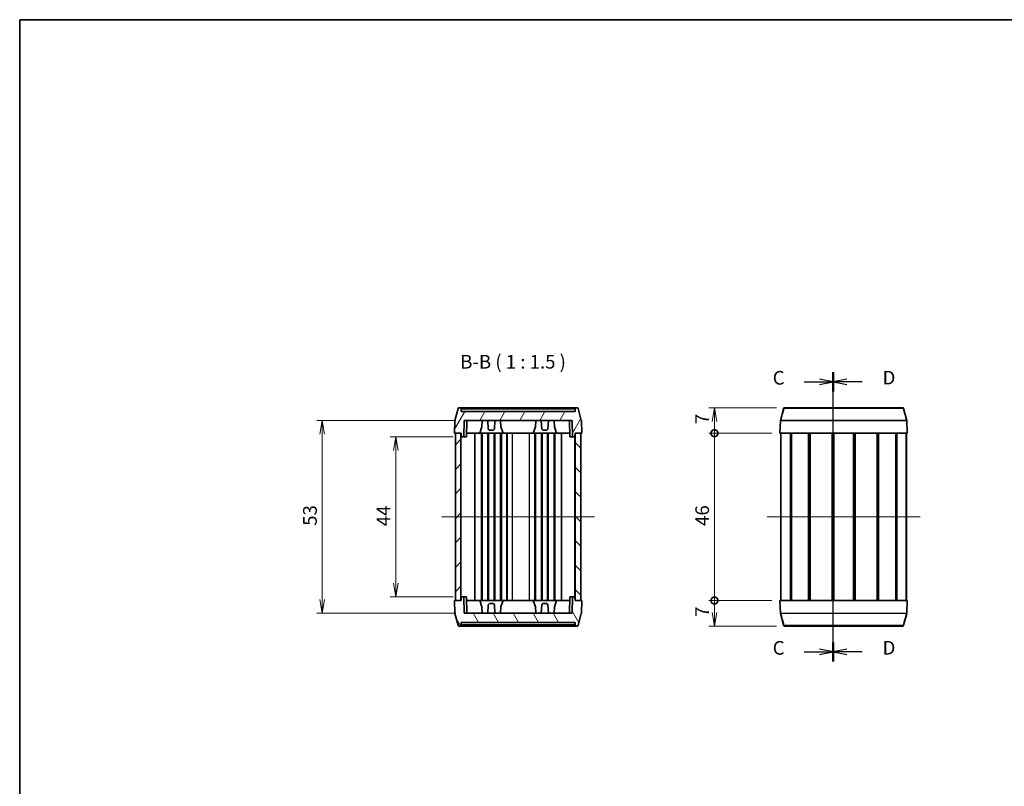
# Model space of a CAD drawing. Units: millimetres. Extents: x 14 to 2000, y 8 to 430.
# Drawn here: x 416 to 686, y 219 to 430 of the extents above; entities that cross this region are included whole.
import ezdxf

# ---------------------------------------------------------------- set-up
doc = ezdxf.new("R2010")
doc.units = ezdxf.units.MM
doc.layers.get('Defpoints').update_dxf_attribs({"lineweight": 25})
for name, color, linetype, lineweight in [('Border (ISO)', 7, 'Continuous', 35), ('Dimension (ISO)', 7, 'Continuous', 18), ('Dimension (ISO) @ 1', 7, 'Continuous', 18), ('Section Line (ISO)', 7, 'Continuous', 25), ('Symbol (ISO)', 7, 'Continuous', 18), ('Visible (ISO)', 7, 'Continuous', 35), ('Visible Narrow (ISO)', 7, 'Continuous', 25)]:
    doc.layers.add(name, color=color, linetype=linetype, lineweight=lineweight)
doc.layers.add('Centerline (ISO)', color=7, linetype='Continuous', lineweight=18, true_color=0x80ffff)
doc.layers.add('Hatch (ISO)', color=1, linetype='Continuous', lineweight=18, true_color=0xff0000)
doc.styles.add('Note Text (TK)', font='MS PGothic.ttf')
doc.dimstyles.new('Default - Method 1b (TK)', dxfattribs={"dimtxt": 2.5, "dimasz": 2.5, "dimexe": 1, "dimexo": 1.5, "dimgap": 1, "dimtad": 1, "dimrnd": 1e-08, "dimdsep": 46, "dimtxsty": 'Note Text (TK)', "dimblk": 'OPEN', "dimcen": 0.09, "dimdle": 5, "dimclrd": 100, "dimclre": 100, "dimclrt": 7, "dimadec": 1, "dimazin": 1, "dimtfac": 1, "dimtmove": 0, "dimatfit": 3, "dimldrblk": 'OPEN', "dimfxl": 0, "dimtolj": 1, "dimlwd": -1, "dimlwe": -1, "dimarcsym": 0})

# ---------------------------------------------------------------- blocks, each defined once
blk = doc.blocks.new('図面枠 tk図枠')
at = {"layer": 'Border (ISO)'}
for q in [(405.5, 289), (14.5, 8)]:
    blk.add_line((14.5, 289), q, dxfattribs=at)
blk = doc.blocks.new('2dTransSection2')
at = {"layer": 'Section Line (ISO)', "linetype": 'Continuous'}
for p, q in [((163.53, 171.38), (163.53, 224.38)), ((158.23, 222.63), (161.03, 222.63)), ((163.53, 222.63), (161.03, 223.13)), ((161.03, 222.63), (163.53, 222.63)), ((161.03, 222.13), (163.53, 222.63)), ((163.53, 173.13), (161.03, 173.63)), ((158.23, 173.13), (161.03, 173.13)), ((161.03, 173.13), (163.53, 173.13)), ((161.03, 172.63), (163.53, 173.13))]:
    blk.add_line(p, q, dxfattribs=at)
at = {"layer": 'Section Line (ISO)', "linetype": 'Continuous', "lineweight": 50}
for p, q in [((163.53, 220.88), (163.53, 224.38)), ((163.53, 171.38), (163.53, 174.88))]:
    blk.add_line(p, q, dxfattribs=at)
at = {"layer": 'Section Line (ISO)', "char_height": 2.5, "attachment_point": 7, "style": 'Note Text (TK)'}
for insert in [(152.47, 221.34), (152.47, 171.84)]:
    blk.add_mtext('C', dxfattribs=dict(at, insert=insert))
blk = doc.blocks.new('2dTransSection3')
at = {"layer": 'Section Line (ISO)', "linetype": 'Continuous'}
for p, q in [((163.53, 171.38), (163.53, 224.38)), ((166.03, 223.13), (163.53, 222.63)), ((166.03, 222.63), (163.53, 222.63)), ((163.53, 222.63), (166.03, 222.13)), ((168.83, 222.63), (166.03, 222.63)), ((166.03, 173.63), (163.53, 173.13)), ((166.03, 173.13), (163.53, 173.13)), ((163.53, 173.13), (166.03, 172.63)), ((168.83, 173.13), (166.03, 173.13))]:
    blk.add_line(p, q, dxfattribs=at)
at = {"layer": 'Section Line (ISO)', "linetype": 'Continuous', "lineweight": 50}
for p, q in [((163.53, 220.88), (163.53, 224.38)), ((163.53, 171.38), (163.53, 174.88))]:
    blk.add_line(p, q, dxfattribs=at)
at = {"layer": 'Section Line (ISO)', "char_height": 2.5, "attachment_point": 7, "style": 'Note Text (TK)'}
for insert in [(172.6, 221.36), (172.6, 171.86)]:
    blk.add_mtext('D', dxfattribs=dict(at, insert=insert))
blk = doc.blocks.new('_DotSmall')
at = {"color": 0, "linetype": 'ByBlock', "const_width": 0.5}
blk.add_lwpolyline([(-0.0625, 0, 1), (0.0625, 0, 1)], format="xyb", close=True, dxfattribs=at)
blk = doc.blocks.new('_Open')
at = {"color": 0, "linetype": 'ByBlock', "lineweight": -2}
for p, q in [((-1, 0.167), (0, 0)), ((-1, -0.167), (0, 0)), ((0, 0), (-1, 0))]:
    blk.add_line(p, q, dxfattribs=at)
blk = doc.blocks.new('*D39')
at = {"layer": 'Defpoints', "color": 0, "transparency": 16777216}
for p in [(606.44, 322.82), (625.73, 322.82), (624.44, 315.82)]:
    blk.add_point(p, dxfattribs=at)
at = {"layer": 'Dimension (ISO)', "color": 100, "transparency": 16777216}
for p, q in [((623.48, 322.82), (604.94, 322.82)), ((606.44, 315.82), (606.44, 319.07)), ((622.19, 315.82), (604.94, 315.82))]:
    blk.add_line(p, q, dxfattribs=at)
at = {"layer": 'Dimension (ISO)', "color": 100, "transparency": 16777216, "xscale": 3.75, "yscale": 3.75, "zscale": 3.75}
for name, p, rotation in [('_Open', (606.44, 322.82), 90), ('_DotSmall', (606.44, 315.82), 270)]:
    blk.add_blockref(name, p, dxfattribs=dict(at, rotation=rotation))
at = {"layer": 'Dimension (ISO)', "color": 7, "transparency": 16777216, "insert": (603.07, 318.31), "char_height": 3.75, "attachment_point": 4, "rotation": 90, "style": 'Note Text (TK)'}
blk.add_mtext('\\A1;7', dxfattribs=at)
blk = doc.blocks.new('*D40')
at = {"layer": 'Defpoints', "color": 0, "transparency": 16777216}
for p in [(606.44, 315.82), (624.44, 315.82), (624.44, 269.82)]:
    blk.add_point(p, dxfattribs=at)
at = {"layer": 'Dimension (ISO)', "color": 100, "transparency": 16777216}
for p, q in [((622.19, 315.82), (604.94, 315.82)), ((606.44, 269.82), (606.44, 315.82)), ((622.19, 269.82), (604.94, 269.82))]:
    blk.add_line(p, q, dxfattribs=at)
at = {"layer": 'Dimension (ISO)', "color": 100, "transparency": 16777216, "xscale": 3.75, "yscale": 3.75, "zscale": 3.75}
for p, rotation in [((606.44, 315.82), 90), ((606.44, 269.82), 270)]:
    blk.add_blockref('_DotSmall', p, dxfattribs=dict(at, rotation=rotation))
at = {"layer": 'Dimension (ISO)', "color": 7, "transparency": 16777216, "insert": (603.07, 290.34), "char_height": 3.75, "attachment_point": 4, "rotation": 90, "style": 'Note Text (TK)'}
blk.add_mtext('\\A1;46', dxfattribs=at)
blk = doc.blocks.new('*D41')
at = {"layer": 'Defpoints', "color": 0, "transparency": 16777216}
for p in [(606.44, 269.82), (624.44, 269.82), (625.73, 262.82)]:
    blk.add_point(p, dxfattribs=at)
at = {"layer": 'Dimension (ISO)', "color": 100, "transparency": 16777216}
for p, q in [((622.19, 269.82), (604.94, 269.82)), ((606.44, 266.57), (606.44, 269.82)), ((623.48, 262.82), (604.94, 262.82))]:
    blk.add_line(p, q, dxfattribs=at)
at = {"layer": 'Dimension (ISO)', "color": 100, "transparency": 16777216, "xscale": 3.75, "yscale": 3.75, "zscale": 3.75}
for name, p, rotation in [('_DotSmall', (606.44, 269.82), 90), ('_Open', (606.44, 262.82), 270)]:
    blk.add_blockref(name, p, dxfattribs=dict(at, rotation=rotation))
at = {"layer": 'Dimension (ISO)', "color": 7, "transparency": 16777216, "insert": (603.07, 265.31), "char_height": 3.75, "attachment_point": 4, "rotation": 90, "style": 'Note Text (TK)'}
blk.add_mtext('\\A1;7', dxfattribs=at)
blk = doc.blocks.new('*D42')
at = {"layer": 'Defpoints', "color": 0, "transparency": 16777216}
for p in [(536.85, 314.82), (518.85, 270.82), (536.85, 270.82)]:
    blk.add_point(p, dxfattribs=at)
at = {"layer": 'Dimension (ISO)', "color": 100, "transparency": 16777216}
for p, q in [((534.6, 314.82), (517.35, 314.82)), ((518.85, 311.07), (518.85, 274.57)), ((534.6, 270.82), (517.35, 270.82))]:
    blk.add_line(p, q, dxfattribs=at)
at = {"layer": 'Dimension (ISO)', "color": 100, "transparency": 16777216, "xscale": 3.75, "yscale": 3.75, "zscale": 3.75}
for p, rotation in [((518.85, 314.82), 90), ((518.85, 270.82), 270)]:
    blk.add_blockref('_Open', p, dxfattribs=dict(at, rotation=rotation))
at = {"layer": 'Dimension (ISO)', "color": 7, "transparency": 16777216, "insert": (515.48, 290.27), "char_height": 3.75, "attachment_point": 4, "rotation": 90, "style": 'Note Text (TK)'}
blk.add_mtext('\\A1;44', dxfattribs=at)
blk = doc.blocks.new('*D43')
at = {"layer": 'Defpoints', "color": 0, "transparency": 16777216}
for p in [(537.65, 319.32), (498.65, 266.32), (537.65, 266.32)]:
    blk.add_point(p, dxfattribs=at)
at = {"layer": 'Dimension (ISO)', "color": 100, "transparency": 16777216}
for p, q in [((535.4, 319.32), (497.15, 319.32)), ((498.65, 315.57), (498.65, 270.07)), ((535.4, 266.32), (497.15, 266.32))]:
    blk.add_line(p, q, dxfattribs=at)
at = {"layer": 'Dimension (ISO)', "color": 100, "transparency": 16777216, "xscale": 3.75, "yscale": 3.75, "zscale": 3.75}
for p, rotation in [((498.65, 319.32), 90), ((498.65, 266.32), 270)]:
    blk.add_blockref('_Open', p, dxfattribs=dict(at, rotation=rotation))
at = {"layer": 'Dimension (ISO)', "color": 7, "transparency": 16777216, "insert": (495.27, 290.37), "char_height": 3.75, "attachment_point": 4, "rotation": 90, "style": 'Note Text (TK)'}
blk.add_mtext('\\A1;53', dxfattribs=at)

msp = doc.modelspace()

# ---------------------------------------------------------------- hatches: boundary and pattern name
at = {"layer": 'Hatch (ISO)'}
h = msp.add_hatch(dxfattribs=at)
h.set_pattern_fill('ANSI31', color=256, scale=38.1, angle=14.999978, style=0)
h.set_pattern_definition([(60, (393.75, -4), (-4.124445, 2.38125), [])])
edge = h.paths.add_edge_path()
edge.add_ellipse((568.6942, 322.5178), major_axis=(-0.0776, 0.2898), ratio=1, start_angle=270, end_angle=345)
edge.add_line((568.6942, 322.8178), (568.4443, 322.8178))
edge.add_ellipse((568.4443, 322.5178), major_axis=(-0.3, 0), ratio=1, start_angle=270, end_angle=359)
edge.add_line((568.1443, 322.523), (568.132, 321.8178))
edge.add_line((568.132, 321.8178), (536.8369, 321.8178))
edge.add_line((536.8369, 321.8178), (536.8246, 322.523))
edge.add_ellipse((536.5247, 322.5178), major_axis=(-0.0052, 0.3), ratio=1, start_angle=270, end_angle=359)
edge.add_line((536.5247, 322.8178), (536.2747, 322.8178))
edge.add_ellipse((536.2747, 322.5178), major_axis=(-0.3, 0), ratio=1, start_angle=270, end_angle=345)
edge.add_line((535.9849, 322.5954), (535.1155, 319.3508))
edge.add_ellipse((535.4053, 319.2731), major_axis=(-0.0776, -0.2898), ratio=1, start_angle=270, end_angle=283)
edge.add_line((535.1055, 319.2836), (534.9845, 315.8178))
edge.add_line((534.9845, 315.8178), (536.8345, 315.8178))
edge.add_line((536.8345, 315.8178), (536.8519, 314.8178))
edge.add_line((536.8519, 314.8178), (537.567, 314.8178))
edge.add_line((537.567, 314.8178), (537.6456, 319.3178))
edge.add_line((537.6456, 319.3178), (567.3234, 319.3178))
edge.add_line((567.3234, 319.3178), (567.4019, 314.8178))
edge.add_line((567.4019, 314.8178), (568.117, 314.8178))
edge.add_line((568.117, 314.8178), (568.1345, 315.8178))
edge.add_line((568.1345, 315.8178), (569.9845, 315.8178))
edge.add_line((569.9845, 315.8178), (569.8634, 319.2836))
edge.add_ellipse((569.5636, 319.2731), major_axis=(-0.0105, 0.2998), ratio=1, start_angle=270, end_angle=283)
edge.add_line((569.8534, 319.3508), (568.984, 322.5954))
h = msp.add_hatch(dxfattribs=at)
h.set_pattern_fill('ANSI31', color=256, scale=38.1, style=0)
h.set_pattern_definition([(45, (393.75, -4), (-3.367596, 3.367596), [])])
h.paths.add_polyline_path([(536.7845, 269.8178), (536.7845, 315.8178), (535.2345, 315.8178), (535.2345, 269.8178)])
h = msp.add_hatch(dxfattribs=at)
h.set_pattern_fill('ANSI31', color=256, scale=38.1, angle=90.00021, style=0)
h.set_pattern_definition([(135.0002, (393.75, -4), (-3.367584, -3.36761), [])])
h.paths.add_polyline_path([(568.1845, 315.8178), (568.1845, 269.8178), (569.7345, 269.8178), (569.7345, 315.8178)])
h = msp.add_hatch(dxfattribs=at)
h.set_pattern_fill('ANSI31', color=256, scale=38.1, angle=75.000175, style=0)
h.set_pattern_definition([(120.0002, (393.75, -4), (-4.12444, -2.38126), [])])
edge = h.paths.add_edge_path()
edge.add_ellipse((536.2747, 263.1178), major_axis=(0.0776, -0.2898), ratio=1, start_angle=270, end_angle=345)
edge.add_line((536.2747, 262.8178), (536.5247, 262.8178))
edge.add_ellipse((536.5247, 263.1178), major_axis=(0.3, 0), ratio=1, start_angle=270, end_angle=359)
edge.add_line((536.8246, 263.1125), (536.8369, 263.8178))
edge.add_line((536.8369, 263.8178), (568.132, 263.8178))
edge.add_line((568.132, 263.8178), (568.1443, 263.1125))
edge.add_ellipse((568.4443, 263.1178), major_axis=(0.0052, -0.3), ratio=1, start_angle=270, end_angle=359)
edge.add_line((568.4443, 262.8178), (568.6942, 262.8178))
edge.add_ellipse((568.6942, 263.1178), major_axis=(0.3, 0), ratio=1, start_angle=270, end_angle=345)
edge.add_line((568.984, 263.0401), (569.8534, 266.2848))
edge.add_ellipse((569.5636, 266.3624), major_axis=(0.0776, 0.2898), ratio=1, start_angle=270, end_angle=283)
edge.add_line((569.8634, 266.3519), (569.9845, 269.8178))
edge.add_line((569.9845, 269.8178), (568.1345, 269.8178))
edge.add_line((568.1345, 269.8178), (568.117, 270.8178))
edge.add_line((568.117, 270.8178), (567.4019, 270.8178))
edge.add_line((567.4019, 270.8178), (567.3234, 266.3178))
edge.add_line((567.3234, 266.3178), (537.6456, 266.3178))
edge.add_line((537.6456, 266.3178), (537.567, 270.8178))
edge.add_line((537.567, 270.8178), (536.8519, 270.8178))
edge.add_line((536.8519, 270.8178), (536.8345, 269.8178))
edge.add_line((536.8345, 269.8178), (534.9845, 269.8178))
edge.add_line((534.9845, 269.8178), (535.1055, 266.3519))
edge.add_ellipse((535.4053, 266.3624), major_axis=(0.0105, -0.2998), ratio=1, start_angle=270, end_angle=283)
edge.add_line((535.1155, 266.2848), (535.9849, 263.0401))

# ---------------------------------------------------------------- linework, layer by layer
at = {"layer": 'Centerline (ISO)', "linetype": 'Continuous'}
for p, q in [((531.4845, 292.8178), (573.4845, 292.8178)), ((620.9433, 292.8178), (662.9433, 292.8178))]:
    msp.add_line(p, q, dxfattribs=at)
at = {"layer": 'Visible (ISO)'}
for p, q in [((535.9849, 322.5954), (535.1155, 319.3508)), ((536.5247, 322.8178), (536.2747, 322.8178)), ((536.6271, 322.8178), (536.5247, 322.8178)), ((568.3418, 322.8178), (536.6271, 322.8178)), ((536.8369, 321.8178), (536.8246, 322.523)), ((568.1443, 322.523), (568.132, 321.8178)), ((568.4443, 322.8178), (568.3418, 322.8178)), ((568.6942, 322.8178), (568.4443, 322.8178)), ((569.8534, 319.3508), (568.984, 322.5954)), ((624.5744, 319.3509), (625.4438, 322.5954)), ((625.7335, 322.8178), (625.8064, 322.8178)), ((625.8064, 322.8178), (658.0802, 322.8178)), ((658.0802, 322.8178), (658.1531, 322.8178)), ((658.4428, 322.5954), (659.3122, 319.3509)), ((568.132, 321.8178), (536.8369, 321.8178)), ((537.567, 314.8178), (537.6456, 319.3178)), ((537.6456, 319.3178), (567.3234, 319.3178)), ((538.317, 314.8178), (538.3956, 319.3178)), ((542.5217, 317.5654), (542.6136, 319.3178)), ((544.1636, 319.3178), (544.2868, 316.9674)), ((546.1136, 319.3178), (545.9904, 316.9674)), ((547.7502, 317.5654), (547.6584, 319.3178)), ((557.2187, 317.5654), (557.3106, 319.3178)), ((558.8554, 319.3178), (558.9786, 316.9674)), ((560.8054, 319.3178), (560.6822, 316.9674)), ((562.4472, 317.5654), (562.3554, 319.3178)), ((566.6519, 314.8178), (566.5734, 319.3178)), ((567.3234, 319.3178), (567.4019, 314.8178)), ((535.1055, 319.2836), (534.9845, 315.8178)), ((542.5217, 317.5654), (541.92, 315.8178)), ((544.6025, 316.6678), (544.2868, 316.9674)), ((544.6025, 316.6678), (545.6747, 316.6678)), ((545.9904, 316.9674), (545.6747, 316.6678)), ((548.352, 315.8178), (547.7502, 317.5654)), ((557.2187, 317.5654), (556.617, 315.8178)), ((559.2943, 316.6678), (558.9786, 316.9674)), ((559.2943, 316.6678), (560.3665, 316.6678)), ((560.6822, 316.9674), (560.3665, 316.6678)), ((563.049, 315.8178), (562.4472, 317.5654)), ((569.9845, 315.8178), (569.8634, 319.2836)), ((624.5643, 319.2836), (624.4433, 315.8178)), ((659.4433, 315.8178), (659.3223, 319.2836)), ((534.9845, 315.8178), (536.8345, 315.8178)), ((536.7845, 315.8178), (535.2345, 315.8178)), ((535.2345, 315.8178), (535.2345, 269.8178)), ((536.7845, 269.8178), (536.7845, 315.8178)), ((536.8345, 315.8178), (536.8519, 314.8178)), ((536.8519, 314.8178), (537.567, 314.8178)), ((538.317, 314.8178), (537.567, 314.8178)), ((541.92, 315.8178), (538.3345, 315.8178)), ((540.5916, 269.8178), (540.5916, 315.8178)), ((542.3845, 315.8178), (541.92, 315.8178)), ((542.5584, 315.8178), (542.3845, 315.8178)), ((542.3845, 269.8178), (542.3845, 315.8178)), ((542.9021, 315.8178), (542.5584, 315.8178)), ((542.5845, 269.8178), (542.5845, 315.8178)), ((544.1845, 315.8178), (542.9021, 315.8178)), ((544.3845, 315.8178), (544.1845, 315.8178)), ((544.1845, 269.8178), (544.1845, 315.8178)), ((545.8845, 315.8178), (544.3845, 315.8178)), ((544.3845, 269.8178), (544.3845, 315.8178)), ((546.0845, 315.8178), (545.8845, 315.8178)), ((545.8845, 269.8178), (545.8845, 315.8178)), ((547.6845, 315.8178), (546.0845, 315.8178)), ((546.0845, 269.8178), (546.0845, 315.8178)), ((547.8845, 315.8178), (547.6845, 315.8178)), ((547.6845, 269.8178), (547.6845, 315.8178)), ((548.352, 315.8178), (547.8845, 315.8178)), ((547.8845, 269.8178), (547.8845, 315.8178)), ((556.617, 315.8178), (548.352, 315.8178)), ((549.3845, 269.8178), (549.3845, 315.8178)), ((549.4845, 269.8178), (549.4845, 315.8178)), ((556.617, 315.8178), (557.0796, 315.8178)), ((557.2845, 315.8178), (557.0796, 315.8178)), ((558.8845, 315.8178), (557.2845, 315.8178)), ((557.2845, 269.8178), (557.2845, 315.8178)), ((559.0845, 315.8178), (558.8845, 315.8178)), ((558.8845, 269.8178), (558.8845, 315.8178)), ((560.5845, 315.8178), (559.0845, 315.8178)), ((559.0845, 269.8178), (559.0845, 315.8178)), ((560.7845, 315.8178), (560.5845, 315.8178)), ((560.5845, 269.8178), (560.5845, 315.8178)), ((562.0669, 315.8178), (560.7845, 315.8178)), ((560.7845, 269.8178), (560.7845, 315.8178)), ((562.4105, 315.8178), (562.0669, 315.8178)), ((562.3845, 269.8178), (562.3845, 315.8178)), ((562.5845, 315.8178), (562.4105, 315.8178)), ((563.049, 315.8178), (562.5845, 315.8178)), ((562.5845, 269.8178), (562.5845, 315.8178)), ((566.6345, 315.8178), (563.049, 315.8178)), ((564.3773, 269.8178), (564.3773, 315.8178)), ((567.4019, 314.8178), (566.6519, 314.8178)), ((567.4019, 314.8178), (568.117, 314.8178)), ((568.117, 314.8178), (568.1345, 315.8178)), ((568.1345, 315.8178), (569.9845, 315.8178)), ((568.1845, 315.8178), (568.1845, 269.8178)), ((569.7345, 315.8178), (568.1845, 315.8178)), ((569.7345, 269.8178), (569.7345, 315.8178)), ((624.4433, 315.8178), (624.5239, 315.8178)), ((659.3627, 315.8178), (624.5239, 315.8178)), ((624.6933, 269.8178), (624.6933, 315.8178)), ((627.3432, 269.8178), (627.3432, 315.8178)), ((627.6312, 269.8178), (627.6312, 315.8178)), ((632.3175, 269.8178), (632.3175, 315.8178)), ((632.6597, 269.8178), (632.6597, 315.8178)), ((632.7384, 269.8178), (632.7384, 315.8178)), ((638.7573, 269.8178), (638.7573, 315.8178)), ((639.0433, 269.8178), (639.0433, 315.8178)), ((639.0433, 269.8178), (639.0433, 315.8178)), ((639.247, 269.8178), (639.247, 315.8178)), ((644.6396, 269.8178), (644.6396, 315.8178)), ((644.8433, 269.8178), (644.8433, 315.8178)), ((645.1293, 269.8178), (645.1293, 315.8178)), ((651.1482, 269.8178), (651.1482, 315.8178)), ((651.2269, 269.8178), (651.2269, 315.8178)), ((651.5691, 269.8178), (651.5691, 315.8178)), ((656.2554, 269.8178), (656.2554, 315.8178)), ((656.5434, 269.8178), (656.5434, 315.8178)), ((659.1933, 269.8178), (659.1933, 315.8178)), ((659.3627, 315.8178), (659.4433, 315.8178)), ((536.8519, 270.8178), (536.8345, 269.8178)), ((537.567, 270.8178), (536.8519, 270.8178)), ((537.6456, 266.3178), (537.567, 270.8178)), ((537.567, 270.8178), (538.317, 270.8178)), ((538.317, 270.8178), (538.3956, 266.3178)), ((566.6519, 270.8178), (566.5734, 266.3178)), ((566.6519, 270.8178), (567.4019, 270.8178)), ((567.4019, 270.8178), (567.3234, 266.3178)), ((568.117, 270.8178), (567.4019, 270.8178)), ((568.1345, 269.8178), (568.117, 270.8178)), ((536.8345, 269.8178), (534.9845, 269.8178)), ((534.9845, 269.8178), (535.1055, 266.3519)), ((535.2345, 269.8178), (536.7845, 269.8178)), ((538.3345, 269.8178), (541.92, 269.8178)), ((541.92, 269.8178), (542.3845, 269.8178)), ((541.92, 269.8178), (542.5217, 268.0702)), ((542.3845, 269.8178), (542.5584, 269.8178)), ((542.5217, 268.0702), (542.6136, 266.3178)), ((542.5584, 269.8178), (542.9021, 269.8178)), ((542.9021, 269.8178), (544.1845, 269.8178)), ((544.1636, 266.3178), (544.2868, 268.6682)), ((544.1845, 269.8178), (544.3845, 269.8178)), ((544.2868, 268.6682), (544.6025, 268.9678)), ((544.3845, 269.8178), (545.8845, 269.8178)), ((545.6747, 268.9678), (544.6025, 268.9678)), ((545.6747, 268.9678), (545.9904, 268.6682)), ((545.8845, 269.8178), (546.0845, 269.8178)), ((546.1136, 266.3178), (545.9904, 268.6682)), ((546.0845, 269.8178), (547.6845, 269.8178)), ((547.7502, 268.0702), (547.6584, 266.3178)), ((547.6845, 269.8178), (547.8845, 269.8178)), ((547.7502, 268.0702), (548.352, 269.8178)), ((547.8845, 269.8178), (548.352, 269.8178)), ((548.352, 269.8178), (556.617, 269.8178)), ((557.0796, 269.8178), (556.617, 269.8178)), ((556.617, 269.8178), (557.2187, 268.0702)), ((557.0796, 269.8178), (557.2845, 269.8178)), ((557.2187, 268.0702), (557.3106, 266.3178)), ((557.2845, 269.8178), (558.8845, 269.8178)), ((558.8554, 266.3178), (558.9786, 268.6682)), ((558.8845, 269.8178), (559.0845, 269.8178)), ((558.9786, 268.6682), (559.2943, 268.9678)), ((559.0845, 269.8178), (560.5845, 269.8178)), ((560.3665, 268.9678), (559.2943, 268.9678)), ((560.3665, 268.9678), (560.6822, 268.6682)), ((560.5845, 269.8178), (560.7845, 269.8178)), ((560.8054, 266.3178), (560.6822, 268.6682)), ((560.7845, 269.8178), (562.0669, 269.8178)), ((562.0669, 269.8178), (562.4105, 269.8178)), ((562.4472, 268.0702), (562.3554, 266.3178)), ((562.4105, 269.8178), (562.5845, 269.8178)), ((562.4472, 268.0702), (563.049, 269.8178)), ((562.5845, 269.8178), (563.049, 269.8178)), ((563.049, 269.8178), (566.6345, 269.8178)), ((569.9845, 269.8178), (568.1345, 269.8178)), ((568.1845, 269.8178), (569.7345, 269.8178)), ((569.8634, 266.3519), (569.9845, 269.8178)), ((624.4433, 269.8178), (624.5643, 266.3519)), ((624.5239, 269.8178), (624.4433, 269.8178)), ((624.5239, 269.8178), (659.3627, 269.8178)), ((659.3223, 266.3519), (659.4433, 269.8178)), ((659.4433, 269.8178), (659.3627, 269.8178)), ((535.1155, 266.2848), (535.9849, 263.0401)), ((567.3234, 266.3178), (537.6456, 266.3178)), ((568.984, 263.0401), (569.8534, 266.2848)), ((625.4438, 263.0401), (624.5744, 266.2847)), ((659.3122, 266.2847), (658.4428, 263.0401)), ((536.2747, 262.8178), (536.5247, 262.8178)), ((536.5247, 262.8178), (536.6271, 262.8178)), ((536.6271, 262.8178), (568.3418, 262.8178)), ((536.8246, 263.1125), (536.8369, 263.8178)), ((536.8369, 263.8178), (568.132, 263.8178)), ((568.132, 263.8178), (568.1443, 263.1125)), ((568.3418, 262.8178), (568.4443, 262.8178)), ((568.4443, 262.8178), (568.6942, 262.8178)), ((625.8064, 262.8178), (625.7335, 262.8178)), ((658.0802, 262.8178), (625.8064, 262.8178)), ((658.1531, 262.8178), (658.0802, 262.8178))]:
    msp.add_line(p, q, dxfattribs=at)
for centre, start, end in [((536.2747, 322.5178), 90, 165), ((536.5247, 322.5178), 1, 90), ((568.4443, 322.5178), 90, 179), ((568.6942, 322.5178), 15, 90), ((625.7335, 322.5178), 90, 165), ((658.1531, 322.5178), 15, 90), ((535.4053, 319.2731), 165, 178), ((569.5636, 319.2731), 2, 15), ((659.0225, 319.2731), 2, 15), ((535.4053, 266.3624), 182, 195), ((569.5636, 266.3624), 345, 358), ((624.8641, 266.3624), 182, 195), ((536.2747, 263.1178), 195, 270), ((536.5247, 263.1178), 270, 359), ((568.4443, 263.1178), 181, 270), ((568.6942, 263.1178), 270, 345), ((625.7335, 263.1178), 195, 270), ((658.1531, 263.1178), 270, 345)]:
    msp.add_arc(centre, 0.3, start, end, dxfattribs=at)
at = {"layer": 'Visible Narrow (ISO)'}
for p, q in [((536.9161, 322.523), (568.0528, 322.523)), ((536.9285, 321.8178), (536.9161, 322.523)), ((568.0528, 322.523), (568.0404, 321.8178)), ((658.3601, 322.5954), (625.5266, 322.5954)), ((624.6553, 319.3508), (659.2313, 319.3508)), ((624.5239, 315.8178), (624.6456, 319.2836)), ((659.2411, 319.2836), (624.6456, 319.2836)), ((659.2411, 319.2836), (659.3627, 315.8178)), ((536.8549, 270.8178), (536.8549, 314.8178)), ((550.9845, 269.8178), (550.9845, 315.8178)), ((555.587, 269.8178), (555.587, 315.8178)), ((557.0796, 269.8178), (557.0796, 315.8178)), ((568.1141, 270.8178), (568.1141, 314.8178)), ((624.7568, 269.8178), (624.7568, 315.8178)), ((659.1298, 269.8178), (659.1298, 315.8178)), ((624.6456, 266.3519), (624.5239, 269.8178)), ((659.3627, 269.8178), (659.2411, 266.3519)), ((624.6456, 266.3519), (659.2411, 266.3519)), ((659.2313, 266.2848), (624.6553, 266.2848)), ((536.9161, 263.1125), (536.9285, 263.8178)), ((568.0528, 263.1125), (536.9161, 263.1125)), ((568.0404, 263.8178), (568.0528, 263.1125)), ((625.5266, 263.0401), (658.3601, 263.0401))]:
    msp.add_line(p, q, dxfattribs=at)
for centre, major_axis, ratio, start_param, end_param in [((536.6271, 322.5178), (0, 0.3), 0.96339741, 4.72984227, 6.28318531), ((538.5011, 322.5195), (1.6765, -0.0035), 0.00034748, 2.80969399, 3.14160091), ((568.3418, 322.5178), (0, 0.3), 0.96339741, 0, 1.55334303), ((566.4679, 322.5195), (1.6765, 0.0035), 0.00034748, 6.28317705, 6.61508397), ((2162.1092, -261.6352), (1502.5208, 5763.4498), 0.27450859, 1.54095572, 1.54152011), ((627.0501, 322.5473), (-1.6063, 0.0481), 0.00488454, 5.96088173, 6.28203313), ((625.8064, 322.5178), (0, 0.3), 0.96571755, 0, 1.30899694), ((658.0802, 322.5178), (0, 0.3), 0.96571755, 4.97418837, 6.28318531), ((656.8365, 322.5473), (-1.6063, -0.0481), 0.00488454, 3.14274483, 3.46389623), ((-878.2226, -261.6352), (1502.5208, -5763.4498), 0.27450859, 1.60007255, 1.60063694), ((624.8642, 319.2732), (-0.2898, 0.0776), 0.99981773, 0, 0.22691349), ((627.0341, 318.9492), (-2.4597, 0.4016), 0.02067739, 6.03377624, 6.28087287), ((624.9329, 319.2732), (-0.0222, -0.2992), 0.96871434, 4.52242719, 4.74933788), ((624.9356, 319.2731), (0, -0.3), 0.96749129, 4.45058959, 4.6774824), ((624.7327, 319.6193), (0.0886, 0.2668), 0.34641843, 3.22892886, 3.25609825), ((659.1539, 319.6193), (0.0886, -0.2668), 0.34641748, 6.16868011, 6.19584942), ((658.951, 319.2731), (0, -0.3), 0.96749129, 1.60570291, 1.83259571), ((656.8525, 318.9492), (2.4597, 0.4016), 0.02067739, 0.00231243, 0.24940906), ((658.9537, 319.2732), (0.0222, -0.2992), 0.96871434, 1.53384743, 1.76075812), ((659.0224, 319.2732), (0.2898, 0.0776), 0.99981773, 6.05627182, 6.28318531), ((624.636, 319.5224), (-0.0716, -0.2388), 0.00021788, 6.25535411, 6.28235479), ((627.034, 318.9486), (-2.4697, 0.335), 0.01725287, 6.03326316, 6.28035976), ((624.7321, 319.5518), (-0.1019, -0.2654), 0.37834891, 0.11624708, 0.14342007), ((659.1545, 319.5518), (-0.1019, 0.2654), 0.37834793, 2.99817308, 3.025346), ((656.8526, 318.9486), (2.4697, 0.335), 0.01725287, 0.00282554, 0.24992215), ((659.2506, 319.5224), (-0.0716, 0.2388), 0.00021788, 3.14242317, 3.16942391), ((624.636, 266.1131), (0.0716, -0.2388), 0.00021788, 3.14242317, 3.16942391), ((624.8642, 266.3623), (-0.2898, -0.0776), 0.99981773, 6.05627182, 6.28318531), ((627.034, 266.6869), (-2.4697, -0.335), 0.01725287, 0.00282554, 0.24992215), ((627.0341, 266.6864), (-2.4597, -0.4016), 0.02067739, 0.00231243, 0.24940906), ((624.7321, 266.0838), (0.1019, -0.2654), 0.37834793, 2.99817308, 3.025346), ((624.9329, 266.3623), (-0.0222, 0.2992), 0.96871434, 1.53384743, 1.76075812), ((624.9356, 266.3624), (0, 0.3), 0.96749129, 1.60570291, 1.83259571), ((624.7327, 266.0162), (-0.0886, 0.2668), 0.34641748, 6.16868011, 6.19584942), ((2162.1092, 847.2707), (-1502.5208, 5763.4498), 0.27450859, 1.60007255, 1.60063694), ((-878.2226, 847.2707), (-1502.5208, -5763.4498), 0.27450859, 1.54095572, 1.54152011), ((658.951, 266.3624), (0, 0.3), 0.96749129, 4.45058959, 4.6774824), ((659.1539, 266.0162), (-0.0886, -0.2668), 0.34641843, 3.22892886, 3.25609825), ((658.9537, 266.3623), (0.0222, 0.2992), 0.96871434, 4.52242719, 4.74933788), ((656.8525, 266.6864), (2.4597, -0.4016), 0.02067739, 6.03377624, 6.28087287), ((659.1545, 266.0838), (0.1019, 0.2654), 0.37834891, 0.11624708, 0.14342007), ((656.8526, 266.6869), (2.4697, -0.335), 0.01725287, 6.03326316, 6.28035976), ((659.0224, 266.3623), (0.2898, -0.0776), 0.99981773, 0, 0.22691349), ((659.2506, 266.1131), (0.0716, 0.2388), 0.00021788, 6.25535411, 6.28235479), ((536.6271, 263.1178), (0, -0.3), 0.96339741, 0, 1.55334303), ((538.5011, 263.116), (-1.6765, -0.0035), 0.00034748, 6.28317705, 6.61508397), ((568.3418, 263.1178), (0, -0.3), 0.96339741, 4.72984227, 6.28318531), ((566.4679, 263.116), (-1.6765, 0.0035), 0.00034748, 2.80969399, 3.14160091), ((627.0501, 263.0882), (1.6063, 0.0481), 0.00488454, 3.14274483, 3.46389623), ((625.8064, 263.1178), (0, -0.3), 0.96571755, 4.97418837, 6.28318531), ((658.0802, 263.1178), (0, -0.3), 0.96571755, 0, 1.30899694), ((656.8365, 263.0882), (1.6063, -0.0481), 0.00488454, 5.96088173, 6.28203313)]:
    msp.add_ellipse(centre, major_axis=major_axis, ratio=ratio, start_param=start_param, end_param=end_param, dxfattribs=at)

# ---------------------------------------------------------------- block references
at = {"xscale": 1.5, "yscale": 1.5, "zscale": 1.5}
msp.add_blockref('図面枠 tk図枠', (393.75, -4), dxfattribs=at)
at = {"layer": 'Section Line (ISO)', "xscale": 1.5, "yscale": 1.5, "zscale": 1.5}
for name in ['2dTransSection2', '2dTransSection3']:
    msp.add_blockref(name, (393.75, -4), dxfattribs=at)

# ---------------------------------------------------------------- texts
at = {"layer": 'Symbol (ISO)', "color": 7, "insert": (536.5767, 332.4145), "char_height": 3.75, "attachment_point": 7, "style": 'Note Text (TK)'}
msp.add_mtext('B-B ( 1 : 1.5 )', dxfattribs=at)

# ---------------------------------------------------------------- dimensions: what is measured, and where the dimension line sits
at = {"layer": 'Dimension (ISO) @ 1', "color": 100, "true_color": 0x00ff3f}
for base, p1, p2, angle, override, picture, middle in [((606.4433, 322.8178), (624.4433, 315.8178), (625.7335, 322.8178), 90, {"dimscale": 1, "dimtxt": 3.75, "dimasz": 3.75, "dimexe": 1.5, "dimexo": 2.25, "dimgap": 1.5, "dimdec": 2, "dimblk1": 'DotSmall', "dimblk2": 'Open', "dimsah": 1, "dimcen": 0.135, "dimdle": 0, "dimtol": 0, "dimlim": 0, "dimtp": 0, "dimtm": 0, "dimtdec": 2, "dimtix": 0, "dimtofl": 1, "dimtmove": 0, "dimatfit": 1}, '*D39', (606.4433, 319.3178)), ((498.6456, 266.3178), (537.6456, 319.3178), (537.6456, 266.3178), 270, {"dimscale": 1, "dimtxt": 3.75, "dimasz": 3.75, "dimexe": 1.5, "dimexo": 2.25, "dimgap": 1.5, "dimdec": 2, "dimcen": 0.135, "dimtol": 0, "dimlim": 0, "dimtp": 0, "dimtm": 0, "dimtdec": 2, "dimtix": 0, "dimtofl": 0, "dimtmove": 0, "dimatfit": 1}, '*D43', (498.6456, 292.8178)), ((606.4433, 315.8178), (624.4433, 269.8178), (624.4433, 315.8178), 90, {"dimscale": 1, "dimtxt": 3.75, "dimasz": 3.75, "dimexe": 1.5, "dimexo": 2.25, "dimgap": 1.5, "dimdec": 2, "dimblk1": 'DotSmall', "dimblk2": 'DotSmall', "dimsah": 1, "dimcen": 0.135, "dimdle": 0, "dimtol": 0, "dimlim": 0, "dimtp": 0, "dimtm": 0, "dimtdec": 2, "dimtix": 0, "dimtofl": 0, "dimtmove": 0, "dimatfit": 1}, '*D40', (606.4433, 292.8178)), ((518.8519, 270.8178), (536.8519, 314.8178), (536.8519, 270.8178), 270, {"dimscale": 1, "dimtxt": 3.75, "dimasz": 3.75, "dimexe": 1.5, "dimexo": 2.25, "dimgap": 1.5, "dimdec": 2, "dimcen": 0.135, "dimtol": 0, "dimlim": 0, "dimtp": 0, "dimtm": 0, "dimtdec": 2, "dimtix": 0, "dimtofl": 0, "dimtmove": 0, "dimatfit": 1}, '*D42', (518.8519, 292.8178)), ((606.4433, 269.8178), (625.7335, 262.8178), (624.4433, 269.8178), 90, {"dimscale": 1, "dimtxt": 3.75, "dimasz": 3.75, "dimexe": 1.5, "dimexo": 2.25, "dimgap": 1.5, "dimdec": 2, "dimblk1": 'Open', "dimblk2": 'DotSmall', "dimsah": 1, "dimcen": 0.135, "dimdle": 0, "dimtol": 0, "dimlim": 0, "dimtp": 0, "dimtm": 0, "dimtdec": 2, "dimtix": 0, "dimtofl": 1, "dimtmove": 0, "dimatfit": 1}, '*D41', (606.4433, 266.3178))]:
    dim = msp.add_linear_dim(base=base, p1=p1, p2=p2, angle=angle, dimstyle='Default - Method 1b (TK)', override=override, dxfattribs=at)
    dim.commit()
    dim.dimension.update_dxf_attribs({"geometry": picture, "text_midpoint": middle, "dimtype": 128})

doc.saveas('drawing.dxf')
